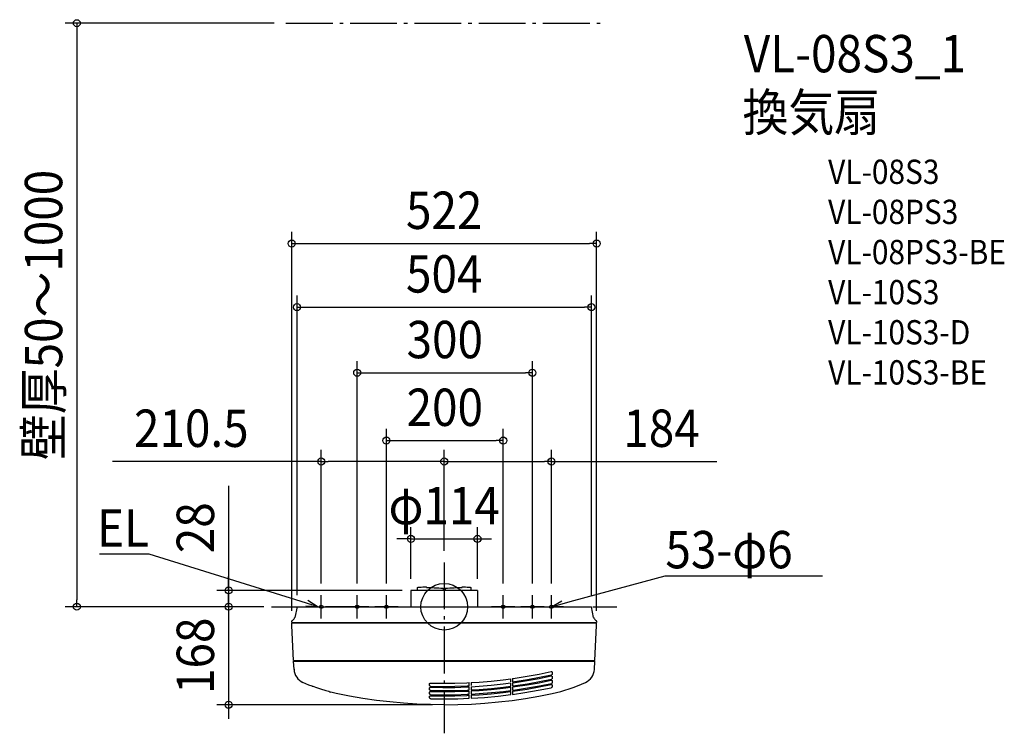
# Model space of a CAD drawing. Extents: x -727 to 959, y -217 to 1006.
import ezdxf
from ezdxf.enums import TextEntityAlignment as Align

# ---------------------------------------------------------------- set-up
doc = ezdxf.new("R2010")
doc.units = 0
doc.header["$LTSCALE"] = 20
doc.header["$PDMODE"] = 3
doc.header["$PDSIZE"] = -2
doc.linetypes.add('DASHDOT', pattern=[5.5, 4, -0.6, 0.3, -0.6])
doc.linetypes.add('DASHED', pattern=[0.75, 0.5, -0.25])
doc.layers.get('DEFPOINTS').update_dxf_attribs({"linetype": 'CONTINUOUS'})
for name, color, linetype in [('ARRANGE', 1, 'CONTINUOUS'), ('BASIS', 6, 'DASHDOT'), ('DETAIL', 5, 'CONTINUOUS'), ('ETC', 61, 'CONTINUOUS'), ('FIX', 11, 'CONTINUOUS'), ('NOTE', 4, 'CONTINUOUS'), ('OUTLINE', 3, 'CONTINUOUS'), ('SERVICESPACE', 2, 'DASHDOT'), ('SIZE', 30, 'CONTINUOUS')]:
    doc.layers.add(name, color=color, linetype=linetype)
doc.styles.get("Standard").update_dxf_attribs({"font": 'SIMPLEX.shx', "width": 0.9, "height": 64, "bigfont": 'BIGFONT.shx'})

msp = doc.modelspace()

# ---------------------------------------------------------------- linework, layer by layer
at = {"layer": 'ARRANGE', "color": 1, "linetype": 'CONTINUOUS'}
msp.add_circle((0, 0), 40, dxfattribs=at)
msp.add_point((0, 0), dxfattribs=at)
at = {"layer": 'BASIS', "color": 6, "linetype": 'DASHDOT'}
for p, q in [((0, 75.9), (0, -216.9)), ((-295.7, 0), (295.7, 0))]:
    msp.add_line(p, q, dxfattribs=at)
at = {"layer": 'DEFPOINTS', "color": 30, "linetype": 'CONTINUOUS'}
for p in [(-270.9, 1000), (261, 622.4), (252, 513.4), (151, 400.9), (101, 284.8), (-210.5, 248.9), (183.5, 248.9), (57, 116.3), (0, 75.9), (0, 75.9), (-210.5, 19.8), (-149, 20), (-99, 20), (-57, 28), (-52, 28), (57, 28), (101, 20), (151, 20), (183.5, 20), (-369.1, 0), (-295.7, 0), (-254, 0), (-254, 0), (-252, 0), (252, 0), (-629, 0), (-261, -27), (261, -27), (-369.1, -168), (0, -168)]:
    msp.add_point(p, dxfattribs=at)
at = {"layer": 'DETAIL', "color": 5, "linetype": 'CONTINUOUS'}
for p, q in [((-41.5, 33.7), (-39.3, 33.8)), ((-41.5, 33.7), (-39.3, 33.8)), ((-41.5, 33.7), (-39.3, 33.8)), ((-41.5, 33.7), (-39.3, 33.8)), ((-41.5, 33.7), (-39.3, 33.8)), ((-41.5, 33.7), (-39.3, 33.8)), ((-39.3, 33.8), (-36.7, 33.9)), ((-39.3, 33.8), (-36.7, 33.9)), ((-39.3, 33.8), (-36.7, 33.9)), ((-36.7, 33.9), (-33.8, 34.1)), ((-36.7, 33.9), (-33.8, 34.1)), ((-36.7, 33.9), (-33.8, 34.1)), ((-33.8, 34.1), (-30.5, 34.2)), ((-33.8, 34.1), (-30.5, 34.2)), ((-33.8, 34.1), (-30.5, 34.2)), ((-30.5, 33.2), (-30.5, 34.2)), ((-30.5, 33.2), (-30.5, 34.2)), ((-30.5, 33.2), (-30.5, 34.2)), ((30.5, 34.2), (33.8, 34.1)), ((30.5, 34.2), (33.8, 34.1)), ((30.5, 34.2), (33.8, 34.1)), ((30.5, 33.2), (30.5, 34.2)), ((30.5, 33.2), (30.5, 34.2)), ((30.5, 33.2), (30.5, 34.2)), ((33.8, 34.1), (36.7, 33.9)), ((33.8, 34.1), (36.7, 33.9)), ((33.8, 34.1), (36.7, 33.9)), ((36.7, 33.9), (39.3, 33.8)), ((36.7, 33.9), (39.3, 33.8)), ((36.7, 33.9), (39.3, 33.8)), ((39.3, 33.8), (41.5, 33.7)), ((57, 28), (-57, 28)), ((-57, 28), (-57, 0.2)), ((-57, 28), (-57, 0.2)), ((-57, 28), (-57, 0.2)), ((-46, 33), (-45.9, 33.1)), ((-46, 28), (-46, 33)), ((-46, 28), (-46, 33)), ((-46, 28), (-46, 33)), ((-46, 28), (-46, 33)), ((-46, 28), (-46, 33)), ((-46, 28), (-46, 33)), ((-46, 28), (-46, 33)), ((-46, 28), (-46, 33)), ((-46, 28), (-46, 33)), ((-45.9, 33.1), (-45.5, 33.2)), ((-45.9, 33.1), (-45.5, 33.2)), ((-45.9, 33.1), (-45.5, 33.2)), ((-45.9, 33.1), (-45.5, 33.2)), ((-45.9, 33.1), (-45.5, 33.2)), ((-45.9, 33.1), (-45.5, 33.2)), ((-45.9, 33.1), (-45.5, 33.2)), ((-45.9, 33.1), (-45.5, 33.2)), ((-45.9, 33.1), (-45.5, 33.2)), ((-45.5, 33.2), (-44.6, 33.4)), ((-45.5, 33.2), (-44.6, 33.4)), ((-45.5, 33.2), (-44.6, 33.4)), ((-45.5, 33.2), (-44.6, 33.4)), ((-45.5, 33.2), (-44.6, 33.4)), ((-44.6, 33.4), (-43.2, 33.5)), ((-44.6, 33.4), (-43.2, 33.5)), ((-43.2, 33.5), (-41.5, 33.7)), ((-43.2, 33.5), (-41.5, 33.7)), ((-30.5, 33.2), (-27.4, 33.1)), ((-30.5, 33.2), (-27.4, 33.1)), ((-30.5, 33.2), (-27.4, 33.1)), ((-27.4, 33.1), (-24.1, 32.9)), ((-27.4, 33.1), (-24.1, 32.9)), ((-27.4, 33.1), (-24.1, 32.9)), ((-24.1, 32.9), (-20.6, 32.8)), ((-24.1, 32.9), (-20.6, 32.8)), ((-24.1, 32.9), (-20.6, 32.8)), ((-20.6, 32.8), (-17, 32.6)), ((-20.6, 32.8), (-17, 32.6)), ((-20.6, 32.8), (-17, 32.6)), ((-17, 32.6), (-13.3, 32.4)), ((-17, 32.6), (-13.3, 32.4)), ((-17, 32.6), (-13.3, 32.4)), ((-13.3, 32.4), (-9.4, 32.2)), ((-13.3, 32.4), (-9.4, 32.2)), ((-13.3, 32.4), (-9.4, 32.2)), ((-9.4, 32.2), (-5.5, 31.9)), ((-9.4, 32.2), (-5.5, 31.9)), ((-9.4, 32.2), (-5.5, 31.9)), ((-5.5, 31.9), (-1.5, 31.7)), ((-5.5, 31.9), (-1.5, 31.7)), ((-5.5, 31.9), (-1.5, 31.7)), ((-1.5, 31.7), (-1.5, 28)), ((-1.5, 31.7), (-1.5, 28)), ((-1.5, 31.7), (-1.5, 28)), ((1.5, 31.7), (5.5, 31.9)), ((1.5, 31.7), (5.5, 31.9)), ((1.5, 31.7), (5.5, 31.9)), ((1.5, 31.7), (1.5, 28)), ((1.5, 31.7), (1.5, 28)), ((1.5, 31.7), (1.5, 28)), ((5.5, 31.9), (9.4, 32.2)), ((5.5, 31.9), (9.4, 32.2)), ((5.5, 31.9), (9.4, 32.2)), ((9.4, 32.2), (13.3, 32.4)), ((9.4, 32.2), (13.3, 32.4)), ((9.4, 32.2), (13.3, 32.4)), ((13.3, 32.4), (17, 32.6)), ((13.3, 32.4), (17, 32.6)), ((13.3, 32.4), (17, 32.6)), ((17, 32.6), (20.6, 32.8)), ((17, 32.6), (20.6, 32.8)), ((17, 32.6), (20.6, 32.8)), ((20.6, 32.8), (24.1, 32.9)), ((20.6, 32.8), (24.1, 32.9)), ((20.6, 32.8), (24.1, 32.9)), ((24.1, 32.9), (27.4, 33.1)), ((24.1, 32.9), (27.4, 33.1)), ((24.1, 32.9), (27.4, 33.1)), ((27.4, 33.1), (30.5, 33.2)), ((27.4, 33.1), (30.5, 33.2)), ((27.4, 33.1), (30.5, 33.2)), ((41.5, 33.7), (43.2, 33.5)), ((43.2, 33.5), (44.6, 33.4)), ((44.6, 33.4), (45.5, 33.2)), ((45.5, 33.2), (45.9, 33.1)), ((45.9, 33.1), (46, 33)), ((46, 28), (46, 33)), ((57, 28), (57, 0.2)), ((57, 28), (57, 0.2)), ((57, 28), (57, 0.2)), ((-252, 0), (-255.9, -18.3)), ((-252, 0), (252, 0)), ((255.9, -18.3), (252, 0)), ((-261, -27), (-261, -24.6)), ((-261, -27), (261, -27)), ((261, -28), (-261, -28)), ((-261, -32), (-261, -28)), ((-257.9, -92), (-261, -32)), ((-259.9, -28), (-260, -27)), ((-255.9, -18.3), (-255.9, -18.3)), ((255, -28), (255, -27)), ((255.9, -18.3), (255.9, -18.3)), ((257.9, -92), (261, -32)), ((259.9, -28), (260, -27)), ((261, -24.6), (261, -27)), ((261, -32), (261, -28)), ((-257.9, -92), (257.9, -92)), ((-257.8, -93), (257.8, -93)), ((-257.1, -107.3), (-257.8, -93)), ((-256.5, -93), (-256.7, -92)), ((-251.9, -93), (-251.9, -92)), ((-247.3, -93), (-247.3, -92)), ((251.9, -93), (251.9, -92)), ((256.5, -93), (256.7, -92)), ((257.1, -107.3), (257.8, -93)), ((-257, -107.1), (-257.1, -107)), ((-257.1, -107), (-256.9, -109.1)), ((-256.9, -107.1), (-257, -107.1)), ((-256.7, -107.1), (-256.9, -107.1)), ((-256.4, -107.1), (-256.7, -107.1)), ((142.3, -119.1), (162.7, -115.4)), ((162.7, -115.4), (183.1, -111.2)), ((163.3, -120.8), (183.7, -116.6)), ((183.1, -111.2), (183.3, -111.2)), ((183.3, -111.2), (183.5, -111.2)), ((183.5, -111.2), (183.8, -111.2)), ((184, -116.5), (183.7, -116.6)), ((183.8, -111.2), (184, -111.3)), ((184, -111.3), (184.2, -111.4)), ((184.2, -116.4), (184, -116.5)), ((184.2, -111.4), (184.4, -111.5)), ((184.4, -116.3), (184.2, -116.4)), ((184.4, -111.5), (184.6, -111.7)), ((184.6, -116.1), (184.4, -116.3)), ((184.6, -111.7), (184.7, -111.9)), ((184.7, -115.9), (184.6, -116.1)), ((184.7, -111.9), (184.8, -112.1)), ((184.8, -115.7), (184.7, -115.9)), ((184.8, -112.1), (184.9, -112.3)), ((184.9, -115.5), (184.8, -115.7)), ((184.9, -112.3), (185, -112.5)), ((185, -115.3), (184.9, -115.5)), ((185, -112.5), (185, -112.8)), ((185, -112.8), (185, -115)), ((185, -115), (185, -115.3)), ((-236.7, -131.9), (-241.9, -129.6)), ((-231.5, -134.1), (-236.7, -131.9)), ((-226.2, -136.2), (-231.5, -134.1)), ((-25, -132.1), (-24.9, -131.9)), ((-25, -132.3), (-25, -132.1)), ((-25, -134.6), (-25, -132.3)), ((-25, -134.8), (-25, -134.6)), ((-24.9, -135), (-25, -134.8)), ((-24.9, -131.7), (-24.7, -131.5)), ((-24.9, -131.9), (-24.9, -131.7)), ((-24.7, -131.5), (-24.6, -131.3)), ((-24.6, -131.3), (-24.4, -131.1)), ((-24.4, -131.1), (-24.2, -131)), ((-24.2, -131), (-24, -130.9)), ((-24, -130.9), (-23.8, -130.8)), ((-23.8, -130.8), (-23.6, -130.8)), ((-23.6, -130.8), (-23.4, -130.8)), ((-23.4, -130.8), (-2.6, -131.1)), ((-2.6, -131.1), (18.2, -130.9)), ((18.2, -130.9), (39, -130.2)), ((39, -130.2), (43, -129.9)), ((43, -135.4), (43, -130)), ((46, -129.8), (59.7, -129)), ((46, -129.8), (46, -135.2)), ((59.7, -129), (80.4, -127.3)), ((59.7, -136.2), (80.4, -134.5)), ((80.4, -127.3), (101.1, -125.1)), ((80.4, -134.5), (101.1, -132.3)), ((101.1, -125.1), (114, -123.4)), ((101.1, -132.3), (114, -130.6)), ((114, -128.9), (114, -123.4)), ((114, -136.2), (114, -130.7)), ((117, -123), (121.7, -122.3)), ((117, -123), (117, -128.5)), ((117, -128.6), (142.8, -124.5)), ((117, -130.2), (121.7, -129.6)), ((117, -130.3), (117, -135.7)), ((121.7, -122.3), (142.3, -119.1)), ((121.7, -129.6), (142.2, -126.4)), ((121.7, -136.9), (142.2, -133.7)), ((122.2, -135), (142.8, -131.8)), ((142.2, -126.4), (162.7, -122.8)), ((142.2, -133.7), (162.7, -130.1)), ((142.8, -124.5), (163.3, -120.8)), ((142.8, -131.8), (163.3, -128.1)), ((162.7, -122.8), (183.1, -118.6)), ((162.7, -130.1), (183.1, -126)), ((162.7, -137.4), (183.1, -133.3)), ((163.3, -128.1), (183.7, -124)), ((163.3, -135.5), (183.7, -131.3)), ((183.1, -118.6), (183.3, -118.5)), ((183.1, -126), (183.3, -125.9)), ((183.1, -133.3), (183.3, -133.3)), ((183.3, -118.5), (183.5, -118.5)), ((183.3, -125.9), (183.5, -125.9)), ((183.3, -133.3), (183.5, -133.3)), ((183.5, -118.5), (183.8, -118.6)), ((183.5, -125.9), (183.8, -126)), ((183.5, -133.3), (183.8, -133.3)), ((184, -123.9), (183.7, -124)), ((184, -131.3), (183.7, -131.3)), ((183.8, -118.6), (184, -118.7)), ((183.8, -126), (184, -126)), ((183.8, -133.3), (184, -133.4)), ((184, -118.7), (184.2, -118.8)), ((184.2, -123.8), (184, -123.9)), ((184, -126), (184.2, -126.1)), ((184.2, -131.2), (184, -131.3)), ((184, -133.4), (184.2, -133.5)), ((184.2, -118.8), (184.4, -118.9)), ((184.4, -123.7), (184.2, -123.8)), ((184.2, -126.1), (184.4, -126.3)), ((184.4, -131), (184.2, -131.2)), ((184.2, -133.5), (184.4, -133.6)), ((184.4, -118.9), (184.6, -119.1)), ((184.6, -123.5), (184.4, -123.7)), ((184.4, -126.3), (184.6, -126.4)), ((184.6, -130.9), (184.4, -131)), ((184.4, -133.6), (184.6, -133.8)), ((184.6, -119.1), (184.7, -119.2)), ((184.7, -123.3), (184.6, -123.5)), ((184.6, -126.4), (184.7, -126.6)), ((184.7, -130.7), (184.6, -130.9)), ((184.6, -133.8), (184.7, -134)), ((184.7, -119.2), (184.8, -119.5)), ((184.8, -123.1), (184.7, -123.3)), ((184.7, -126.6), (184.8, -126.8)), ((184.8, -130.5), (184.7, -130.7)), ((184.7, -134), (184.8, -134.2)), ((184.8, -119.5), (184.9, -119.7)), ((184.9, -122.9), (184.8, -123.1)), ((184.8, -126.8), (184.9, -127.1)), ((184.9, -130.3), (184.8, -130.5)), ((184.8, -134.2), (184.9, -134.4)), ((184.9, -119.7), (185, -119.9)), ((185, -122.6), (184.9, -122.9)), ((184.9, -127.1), (185, -127.3)), ((185, -130), (184.9, -130.3)), ((184.9, -134.4), (185, -134.7)), ((185, -119.9), (185, -120.1)), ((185, -120.1), (185, -122.4)), ((185, -122.4), (185, -122.6)), ((185, -127.3), (185, -127.5)), ((185, -127.5), (185, -129.8)), ((185, -129.8), (185, -130)), ((185, -134.7), (185, -134.9)), ((228.1, -135.5), (235, -132.7)), ((235, -132.7), (241.9, -129.6)), ((-226.2, -136.2), (-226.1, -135.8)), ((-226.1, -135.8), (-226, -135.9)), ((-226, -135.9), (-225.9, -135.9)), ((-225.9, -135.9), (-225.7, -136)), ((-225.7, -136), (-225.1, -136.2)), ((-225.1, -136.2), (-223, -136.9)), ((-223, -136.9), (-220.4, -137.8)), ((-220.4, -137.8), (-211.6, -140.7)), ((-211.6, -140.7), (-202.7, -143.3)), ((-202.7, -143.3), (-197.3, -144.7)), ((-189.5, -147.5), (-194, -146.5)), ((-185, -148.6), (-189.5, -147.5)), ((-162.2, -153.1), (-185, -148.6)), ((-25, -139.3), (-24.9, -139.1)), ((-25, -139.6), (-25, -139.3)), ((-25, -141.8), (-25, -139.6)), ((-25, -142), (-25, -141.8)), ((-24.9, -142.3), (-25, -142)), ((-25, -146.5), (-24.9, -146.3)), ((-25, -146.8), (-25, -146.5)), ((-25, -149), (-25, -146.8)), ((-25, -149.2), (-25, -149)), ((-24.9, -149.5), (-25, -149.2)), ((-24.8, -135.3), (-24.9, -135)), ((-24.9, -138.9), (-24.7, -138.7)), ((-24.9, -139.1), (-24.9, -138.9)), ((-24.8, -142.5), (-24.9, -142.3)), ((-24.9, -146.1), (-24.7, -145.9)), ((-24.9, -146.3), (-24.9, -146.1)), ((-24.8, -149.7), (-24.9, -149.5)), ((-24.7, -135.5), (-24.8, -135.3)), ((-24.7, -142.7), (-24.8, -142.5)), ((-24.7, -149.9), (-24.8, -149.7)), ((-24.5, -135.7), (-24.7, -135.5)), ((-24.7, -138.7), (-24.6, -138.5)), ((-24.5, -142.9), (-24.7, -142.7)), ((-24.7, -145.9), (-24.6, -145.7)), ((-24.5, -150.1), (-24.7, -149.9)), ((-24.6, -138.5), (-24.4, -138.3)), ((-24.6, -145.7), (-24.4, -145.5)), ((-24.4, -135.8), (-24.5, -135.7)), ((-24.4, -143.1), (-24.5, -142.9)), ((-24.4, -150.3), (-24.5, -150.1)), ((-24.2, -136), (-24.4, -135.8)), ((-24.4, -138.3), (-24.2, -138.2)), ((-24.2, -143.2), (-24.4, -143.1)), ((-24.4, -145.5), (-24.2, -145.4)), ((-24.2, -150.4), (-24.4, -150.3)), ((-23.9, -136.1), (-24.2, -136)), ((-24.2, -138.2), (-24, -138.1)), ((-23.9, -143.3), (-24.2, -143.2)), ((-24.2, -145.4), (-24, -145.3)), ((-23.9, -150.5), (-24.2, -150.4)), ((-24, -138.1), (-23.8, -138)), ((-24, -145.3), (-23.8, -145.2)), ((-23.7, -136.1), (-23.9, -136.1)), ((-23.7, -143.3), (-23.9, -143.3)), ((-23.7, -150.6), (-23.9, -150.5)), ((-23.8, -138), (-23.6, -138)), ((-23.8, -145.2), (-23.6, -145.2)), ((-23.4, -136.2), (-23.7, -136.1)), ((-23.4, -143.4), (-23.7, -143.3)), ((-23.4, -150.6), (-23.7, -150.6)), ((-23.6, -138), (-23.4, -138)), ((-23.6, -145.2), (-23.4, -145.2)), ((-23.4, -136.2), (-2.6, -136.5)), ((-23.4, -138), (-2.6, -138.3)), ((-23.4, -143.4), (-2.6, -143.7)), ((-23.4, -145.2), (-2.6, -145.5)), ((-23.4, -150.6), (-2.6, -150.9)), ((-2.6, -136.5), (18.3, -136.3)), ((-2.6, -138.3), (18.2, -138.1)), ((-2.6, -143.7), (18.3, -143.5)), ((-2.6, -145.5), (18.2, -145.3)), ((-2.6, -150.9), (18.3, -150.7)), ((18.2, -138.1), (39, -137.4)), ((18.2, -145.3), (39, -144.6)), ((18.3, -136.3), (39.1, -135.6)), ((18.3, -143.5), (39.1, -142.8)), ((18.3, -150.7), (39.1, -150)), ((39, -137.4), (43, -137.2)), ((39, -144.6), (43, -144.4)), ((39, -151.8), (43, -151.6)), ((39.1, -135.6), (43, -135.4)), ((39.1, -142.8), (43, -142.6)), ((39.1, -150), (43, -149.8)), ((43, -142.6), (43, -137.2)), ((43, -149.8), (43, -144.4)), ((43, -156.9), (43, -151.6)), ((46, -137), (59.7, -136.2)), ((46, -137), (46, -142.5)), ((46, -142.4), (59.9, -141.6)), ((46, -144.2), (59.7, -143.4)), ((46, -144.3), (46, -149.7)), ((46, -149.6), (59.9, -148.8)), ((46, -151.4), (59.7, -150.7)), ((46, -151.5), (46, -156.8)), ((59.7, -143.4), (80.4, -141.8)), ((59.7, -150.7), (80.4, -149)), ((59.9, -141.6), (80.7, -139.9)), ((59.9, -148.8), (80.7, -147.2)), ((80.4, -141.8), (101.1, -139.6)), ((80.4, -149), (101.1, -146.8)), ((80.7, -139.9), (101.5, -137.7)), ((80.7, -147.2), (101.5, -145)), ((92.2, -153.2), (114, -150.6)), ((101.1, -139.6), (114, -137.9)), ((101.1, -146.8), (114, -145.2)), ((101.5, -137.7), (114, -136.1)), ((101.5, -145), (114, -143.4)), ((114, -143.4), (114, -138)), ((114, -150.6), (114, -145.2)), ((117, -135.7), (122.2, -135)), ((117, -137.5), (121.7, -136.9)), ((117, -137.6), (117, -143)), ((117, -143), (122.1, -142.3)), ((117, -144.8), (121.7, -144.2)), ((117, -144.8), (117, -150.2)), ((117, -150.2), (138, -147.1)), ((121.7, -144.2), (142.2, -141.1)), ((122.1, -142.3), (142.8, -139.1)), ((138, -147.1), (160.8, -143.2)), ((142.2, -141.1), (162.7, -137.4)), ((142.8, -139.1), (163.3, -135.5)), ((160.8, -143.2), (183.4, -138.7)), ((162.2, -153.1), (185, -148.6)), ((183.6, -138.6), (183.4, -138.7)), ((183.9, -138.5), (183.6, -138.6)), ((184.1, -138.4), (183.9, -138.5)), ((184.3, -138.2), (184.1, -138.4)), ((184.5, -138), (184.3, -138.2)), ((184.7, -137.7), (184.5, -138)), ((184.8, -137.5), (184.7, -137.7)), ((184.9, -137.2), (184.8, -137.5)), ((185, -136.9), (184.9, -137.2)), ((185, -134.9), (185, -136.6)), ((185, -136.6), (185, -136.9)), ((185, -148.6), (192.3, -146.9)), ((192.3, -146.9), (199.6, -145)), ((199.6, -145), (206.8, -142.9)), ((206.8, -142.9), (214, -140.6)), ((214, -140.6), (221, -138.2)), ((221, -138.2), (228.1, -135.5)), ((-139.2, -157), (-162.2, -153.1)), ((-116.1, -160.4), (-139.2, -157)), ((-93, -163.1), (-116.1, -160.4)), ((-69.8, -165.3), (-93, -163.1)), ((-46.6, -166.8), (-69.8, -165.3)), ((-23.3, -167.7), (-46.6, -166.8)), ((-25, -153.8), (-24.9, -153.5)), ((-25, -154), (-25, -153.8)), ((-25, -155.6), (-25, -154)), ((-25, -155.9), (-25, -155.6)), ((-24.9, -156.2), (-25, -155.9)), ((-24.9, -153.3), (-24.7, -153.1)), ((-24.9, -153.5), (-24.9, -153.3)), ((-24.8, -156.5), (-24.9, -156.2)), ((-24.7, -156.7), (-24.8, -156.5)), ((-24.7, -153.1), (-24.6, -152.9)), ((-24.5, -157), (-24.7, -156.7)), ((-24.6, -152.9), (-24.4, -152.8)), ((-24.3, -157.2), (-24.5, -157)), ((-24.4, -152.8), (-24.2, -152.6)), ((-24.1, -157.4), (-24.3, -157.2)), ((-24.2, -152.6), (-24, -152.5)), ((-23.8, -157.5), (-24.1, -157.4)), ((-24, -152.5), (-23.8, -152.4)), ((-23.8, -152.4), (-23.6, -152.4)), ((-23.6, -157.6), (-23.8, -157.5)), ((-23.6, -152.4), (-23.4, -152.4)), ((-23.3, -157.7), (-23.6, -157.6)), ((-23.4, -152.4), (-2.6, -152.7)), ((-23, -157.7), (-23.3, -157.7)), ((0, -168), (-23.3, -167.7)), ((-23, -157.7), (0, -158)), ((-2.6, -152.7), (18.2, -152.5)), ((0, -158), (23.1, -157.7)), ((0, -168), (23.3, -167.7)), ((18.2, -152.5), (39, -151.8)), ((23.1, -157.7), (43, -156.9)), ((23.3, -167.7), (46.6, -166.8)), ((46.2, -156.8), (69.2, -155.3)), ((46.6, -166.8), (69.8, -165.3)), ((69.2, -155.3), (92.2, -153.2)), ((69.8, -165.3), (93, -163.1)), ((93, -163.1), (116.1, -160.4)), ((116.1, -160.4), (139.2, -157)), ((139.2, -157), (162.2, -153.1))]:
    msp.add_line(p, q, dxfattribs=at)
at = {"layer": 'DETAIL', "color": 4, "linetype": 'CONTINUOUS'}
for p, q in [((-216, 0), (-254.2, 11.9)), ((-216, 0), (-236.7, 0.8)), ((-233.5, 11.1), (-216, 0)), ((183.5, 0), (222.1, 10.5)), ((183.5, 0), (201.4, 10.4)), ((204.2, 0.1), (183.5, 0))]:
    msp.add_line(p, q, dxfattribs=at)
at = {"layer": 'DETAIL', "color": 5, "linetype": 'DASHED'}
msp.add_line((52, 0.2), (52, 0), dxfattribs=at)
at = {"layer": 'DETAIL', "color": 5, "linetype": 'CONTINUOUS'}
for centre in [(-210.5, 0), (-149, 0), (-99, 0), (101, 0), (151, 0), (183.5, 0)]:
    msp.add_circle(centre, 3, dxfattribs=at)
for centre, radius, start, end in [((-260, -24.6), 1, 117.6843, 180), ((-265.1, -14.9), 10, 297.6843, 331.7171), ((-259.9, -17.9), 4, 330.2989, 354), ((259.9, -17.9), 4, 186, 209.7011), ((265.1, -14.9), 10, 208.2829, 242.3157), ((260, -24.6), 1, 0, 62.3156), ((-190, -92), 57.3, 180, 181.0002), ((-231.1, -106), 26, 183, 245.4449), ((231.1, -106), 26, 294.5551, 357), ((-192, -138.7), 8, 228.2679, 255.8514)]:
    msp.add_arc(centre, radius, start, end, dxfattribs=at)
at = {"layer": 'FIX', "color": 11, "linetype": 'CONTINUOUS'}
for centre in [(-210.5, 0), (-149, 0), (-99, 0), (101, 0), (151, 0), (183.5, 0)]:
    msp.add_circle(centre, 3, dxfattribs=at)
at = {"layer": 'NOTE', "color": 4, "linetype": 'CONTINUOUS'}
for p, q in [((-505.3, 90), (-590.4, 90)), ((-504.9, 90), (-505.3, 90)), ((-254.2, 11.9), (-504.9, 90)), ((222.1, 10.5), (378.3, 53.1)), ((378.3, 53.1), (378.7, 53.1)), ((378.7, 53.1), (647.6, 53.1)), ((-210.5, -20), (-210.5, 20)), ((-149, -20), (-149, 20)), ((-99, -20), (-99, 20)), ((101, -20), (101, 20)), ((151, -20), (151, 20)), ((183.5, -20), (183.5, 20)), ((-163, 0), (-203, 0)), ((-129, 0), (-169, 0)), ((-79, 0), (-119, 0)), ((121, 0), (81, 0)), ((171, 0), (131, 0)), ((203.5, 0), (191.5, 0))]:
    msp.add_line(p, q, dxfattribs=at)
at = {"layer": 'OUTLINE', "color": 3, "linetype": 'CONTINUOUS'}
for p, q in [((-252, 0), (-255.9, -18.3)), ((-252, 0), (252, 0)), ((255.9, -18.3), (252, 0)), ((-261, -27), (-261, -24.6)), ((-261, -27), (261, -27)), ((261, -28), (-261, -28)), ((-261, -32), (-261, -28)), ((-257.9, -92), (-261, -32)), ((-259.9, -28), (-260, -27)), ((-255.9, -18.3), (-255.9, -18.3)), ((255, -28), (255, -27)), ((255.9, -18.3), (255.9, -18.3)), ((257.9, -92), (261, -32)), ((259.9, -28), (260, -27)), ((261, -24.6), (261, -27)), ((261, -32), (261, -28)), ((-257.9, -92), (257.9, -92)), ((-257.8, -93), (257.8, -93)), ((-257.1, -107.3), (-257.8, -93)), ((-256.5, -93), (-256.7, -92)), ((-251.9, -93), (-251.9, -92)), ((-247.3, -93), (-247.3, -92)), ((251.9, -93), (251.9, -92)), ((256.5, -93), (256.7, -92)), ((257.1, -107.3), (257.8, -93)), ((-257.1, -107), (-256.9, -109.1)), ((-257, -107.1), (-257.1, -107)), ((-256.9, -107.1), (-257, -107.1)), ((-256.7, -107.1), (-256.9, -107.1)), ((-256.4, -107.1), (-256.7, -107.1)), ((-236.7, -131.9), (-241.9, -129.6)), ((-231.5, -134.1), (-236.7, -131.9)), ((-226.2, -136.2), (-231.5, -134.1)), ((228.1, -135.5), (235, -132.7)), ((235, -132.7), (241.9, -129.6)), ((-226.2, -136.2), (-226.1, -135.8)), ((-226.1, -135.8), (-226, -135.9)), ((-226, -135.9), (-225.9, -135.9)), ((-225.9, -135.9), (-225.7, -136)), ((-225.7, -136), (-225.1, -136.2)), ((-225.1, -136.2), (-223, -136.9)), ((-223, -136.9), (-220.4, -137.8)), ((-220.4, -137.8), (-211.6, -140.7)), ((-211.6, -140.7), (-202.7, -143.3)), ((-202.7, -143.3), (-197.3, -144.7)), ((-189.5, -147.5), (-194, -146.5)), ((-185, -148.6), (-189.5, -147.5)), ((-162.2, -153.1), (-185, -148.6)), ((162.2, -153.1), (185, -148.6)), ((185, -148.6), (192.3, -146.9)), ((192.3, -146.9), (199.6, -145)), ((199.6, -145), (206.8, -142.9)), ((206.8, -142.9), (214, -140.6)), ((214, -140.6), (221, -138.2)), ((221, -138.2), (228.1, -135.5)), ((-139.2, -157), (-162.2, -153.1)), ((-116.1, -160.4), (-139.2, -157)), ((-93, -163.1), (-116.1, -160.4)), ((-69.8, -165.3), (-93, -163.1)), ((-46.6, -166.8), (-69.8, -165.3)), ((-23.3, -167.7), (-46.6, -166.8)), ((0, -168), (-23.3, -167.7)), ((0, -168), (23.3, -167.7)), ((23.3, -167.7), (46.6, -166.8)), ((46.6, -166.8), (69.8, -165.3)), ((69.8, -165.3), (93, -163.1)), ((93, -163.1), (116.1, -160.4)), ((116.1, -160.4), (139.2, -157)), ((139.2, -157), (162.2, -153.1))]:
    msp.add_line(p, q, dxfattribs=at)
for centre, radius, start, end in [((-260, -24.6), 1, 117.6843, 180), ((-265.1, -14.9), 10, 297.6843, 331.7171), ((-259.9, -17.9), 4, 330.2989, 354), ((259.9, -17.9), 4, 186, 209.7011), ((265.1, -14.9), 10, 208.2829, 242.3157), ((260, -24.6), 1, 0, 62.3156), ((-190, -92), 57.3, 180, 181.0002), ((-231.1, -106), 26, 183, 245.4449), ((231.1, -106), 26, 294.5551, 357), ((-192, -138.7), 8, 228.2679, 255.8514)]:
    msp.add_arc(centre, radius, start, end, dxfattribs=at)
at = {"layer": 'SERVICESPACE', "color": 2, "linetype": 'DASHDOT'}
msp.add_line((-270.9, 1000), (270.9, 1000), dxfattribs=at)
at = {"layer": 'SIZE', "color": 30, "linetype": 'CONTINUOUS'}
for p, q in [((-290.9, 1000), (-649, 1000)), ((-629, 1000), (-629, 988)), ((-629, 988), (-629, 12)), ((-261, -7), (-261, 642.4)), ((261, -7), (261, 642.4)), ((-261, 622.4), (-249, 622.4)), ((-249, 622.4), (249, 622.4)), ((261, 622.4), (249, 622.4)), ((-252, 20), (-252, 533.4)), ((252, 20), (252, 533.4)), ((-252, 513.4), (-240, 513.4)), ((-240, 513.4), (240, 513.4)), ((252, 513.4), (240, 513.4)), ((-149, 40), (-149, 420.9)), ((151, 40), (151, 420.9)), ((-149, 400.9), (-137, 400.9)), ((-137, 400.9), (139, 400.9)), ((151, 400.9), (139, 400.9)), ((-99, 40), (-99, 304.8)), ((101, 40), (101, 304.8)), ((-99, 284.8), (-87, 284.8)), ((-87, 284.8), (89, 284.8)), ((101, 284.8), (89, 284.8)), ((-210.5, 39.8), (-210.5, 268.9)), ((0, 95.9), (0, 268.9)), ((0, 95.9), (0, 268.9)), ((183.5, 40), (183.5, 268.9)), ((-210.5, 248.9), (-567.7, 248.9)), ((-210.5, 248.9), (-198.5, 248.9)), ((-12, 248.9), (-198.5, 248.9)), ((0, 248.9), (-12, 248.9)), ((0, 248.9), (12, 248.9)), ((12, 248.9), (171.5, 248.9)), ((183.5, 248.9), (171.5, 248.9)), ((183.5, 248.9), (467, 248.9)), ((-369.1, 207.1), (-369.1, 28)), ((-57, 48), (-57, 136.3)), ((57, 48), (57, 136.3)), ((-69, 116.3), (-81, 116.3)), ((-57, 116.3), (-69, 116.3)), ((-57, 116.3), (57, 116.3)), ((57, 116.3), (69, 116.3)), ((69, 116.3), (81, 116.3)), ((-369.1, 40), (-369.1, 52)), ((-369.1, 28), (-369.1, 40)), ((-72, 28), (-389.1, 28)), ((-369.1, 28), (-369.1, 0)), ((-369.1, 28), (-369.1, 0)), ((-369.1, 12), (-369.1, 24)), ((-629, 0), (-629, 12)), ((-309, 0), (-389.1, 0)), ((-309, 0), (-389.1, 0)), ((-369.1, 0), (-369.1, 12)), ((-369.1, 0), (-369.1, -12)), ((-369.1, 0), (-369.1, -168)), ((-315.7, 0), (-649, 0)), ((-369.1, -12), (-369.1, -24)), ((-20, -168), (-389.1, -168)), ((-369.1, -168), (-369.1, -180)), ((-369.1, -180), (-369.1, -192))]:
    msp.add_line(p, q, dxfattribs=at)
for centre in [(-629, 1000), (-261, 622.4), (261, 622.4), (-252, 513.4), (252, 513.4), (-149, 400.9), (151, 400.9), (-99, 284.8), (101, 284.8), (-210.5, 248.9), (0, 248.9), (0, 248.9), (183.5, 248.9), (-57, 116.3), (57, 116.3), (-369.1, 28), (-629, 0), (-369.1, 0), (-369.1, 0), (-369.1, -168)]:
    msp.add_circle(centre, 6, dxfattribs=at)

# ---------------------------------------------------------------- texts
at = {"layer": 'ETC', "color": 61, "linetype": 'CONTINUOUS', "width": 0.9}
for s, height, p in [('VL-08S3_1', 64, (513, 915.8)), ('換気扇', 64, (510.8, 815.2)), ('VL-08S3', 41.67, (657.3, 724.5)), ('VL-08PS3', 41.67, (657.3, 655.8)), ('VL-08PS3-BE', 41.666, (657.3, 587)), ('VL-10S3', 41.67, (657.3, 518.3)), ('VL-10S3-D', 41.67, (657.3, 449.5)), ('VL-10S3-BE', 41.67, (657.3, 380.8))]:
    msp.add_text(s, height=height, dxfattribs=at).set_placement(p)
at = {"layer": 'NOTE', "color": 4, "linetype": 'CONTINUOUS', "width": 0.9}
msp.add_text('EL', height=64, dxfattribs=at).set_placement((-505.4, 102.8), align=Align.RIGHT)
msp.add_text('53-φ6', height=64, dxfattribs=at).set_placement((378.8, 65.9))
at = {"layer": 'SIZE', "color": 30, "linetype": 'CONTINUOUS', "width": 0.9}
for s, p in [('壁厚50～1000', (-654, 500)), ('28', (-394.1, 135.4)), ('168', (-394.1, -84))]:
    msp.add_text(s, height=64, rotation=90, dxfattribs=at).set_placement(p, align=Align.CENTER)
for s, p in [('522', (0, 647.4)), ('504', (0, 538.4)), ('300', (1, 425.9)), ('200', (1, 309.8)), ('210.5', (-433, 273.9)), ('184', (372.1, 273.9)), ('φ114', (0, 141.3))]:
    msp.add_text(s, height=64, dxfattribs=at).set_placement(p, align=Align.CENTER)

doc.saveas('drawing.dxf')
